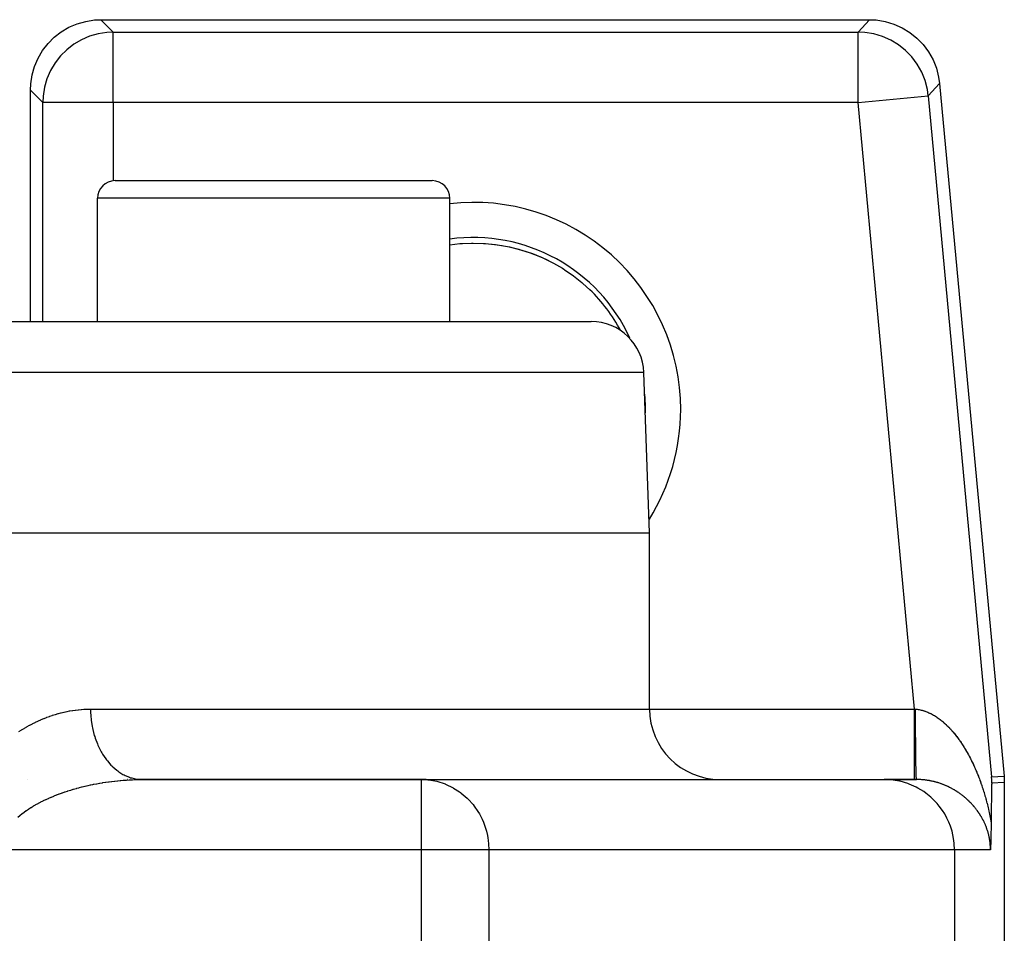
# Model space of a CAD drawing. Extents: x 24 to 872, y -461 to 196.
# Drawn here: x 394 to 422, y -308 to -282 of the extents above; entities that cross this region are included whole.
import ezdxf

# ---------------------------------------------------------------- set-up
doc = ezdxf.new("R2010")
doc.units = 0
doc.linetypes.add('DASHED', pattern=[11.05, 8.7, -2.35])
doc.layers.get('0').update_dxf_attribs({"linetype": 'CONTINUOUS'})
doc.layers.add('NEVIDI', color=4, linetype='DASHED')

msp = doc.modelspace()

# ---------------------------------------------------------------- linework, layer by layer
at = {"color": 2}
for p, q in [((395.675212, -282.085414), (395.892283, -281.95741)), ((395.892283, -281.95741), (396.123833, -281.857756)), ((396.123833, -281.857756), (396.366146, -281.7878)), ((396.366146, -281.7878), (396.615272, -281.748881)), ((396.615272, -281.748881), (396.79753, -281.740794)), ((396.79753, -281.740794), (418.610758, -281.740794)), ((418.610758, -281.740794), (418.798521, -281.749441)), ((418.798521, -281.749441), (419.053025, -281.790283)), ((419.053025, -281.790283), (419.300154, -281.863445)), ((419.300154, -281.863445), (419.535815, -281.967611)), ((395.297737, -282.418012), (395.475967, -282.239782)), ((395.475967, -282.239782), (395.675212, -282.085414)), ((419.535815, -281.967611), (419.755977, -282.101245)), ((419.755977, -282.101245), (419.957168, -282.262106)), ((395.143369, -282.617257), (395.297737, -282.418012)), ((419.957168, -282.262106), (420.135972, -282.447532)), ((420.135972, -282.447532), (420.289423, -282.65437)), ((395.015365, -282.834328), (395.143369, -282.617257)), ((420.289423, -282.65437), (420.414969, -282.87937)), ((394.845755, -283.308191), (394.915711, -283.065879)), ((394.915711, -283.065879), (395.015365, -282.834328)), ((420.414969, -282.87937), (420.510707, -283.11866)), ((394.806836, -283.557318), (394.845755, -283.308191)), ((420.510707, -283.11866), (420.574946, -283.368287)), ((394.798749, -283.739575), (394.806836, -283.557318)), ((420.574946, -283.368287), (420.600948, -283.554441)), ((420.600948, -283.554441), (422.429839, -303.215026)), ((394.798749, -290.310635), (394.798749, -283.739575)), ((397.202453, -286.310635), (406.202453, -286.310635)), ((396.702453, -290.310635), (396.702453, -286.810635)), ((396.702453, -290.310635), (396.702453, -286.810635)), ((406.702453, -290.310635), (406.702453, -286.810635)), ((406.702453, -290.310635), (406.702453, -286.810635)), ((407.026612, -288.094727), (407.36797, -288.082716)), ((407.36797, -288.082716), (407.70976, -288.09467)), ((407.70976, -288.09467), (408.05184, -288.130873)), ((408.05184, -288.130873), (408.391105, -288.191333)), ((408.391105, -288.191333), (408.709994, -288.271805)), ((408.741279, -288.281229), (409.043148, -288.380687)), ((409.043148, -288.380687), (409.343543, -288.50389)), ((409.378393, -288.520061), (409.647972, -288.653866)), ((409.427912, -288.542917), (409.60498, -288.631371)), ((409.897589, -288.799837), (409.938308, -288.823832)), ((409.937825, -288.82434), (409.959962, -288.83851)), ((409.959962, -288.83851), (410.177705, -288.987684)), ((410.177705, -288.987684), (410.215487, -289.015474)), ((410.215487, -289.015474), (410.444826, -289.197549)), ((410.444826, -289.197549), (410.449141, -289.201209)), ((410.449141, -289.201209), (410.480518, -289.228102)), ((410.480518, -289.228102), (410.674223, -289.405621)), ((410.673905, -289.405947), (410.673979, -289.405874)), ((410.673979, -289.405874), (410.674223, -289.405621)), ((380.153894, -290.310635), (410.710532, -290.310635)), ((412.36859, -296.310635), (412.209619, -291.758286)), ((412.36859, -296.310635), (412.209619, -291.758286)), ((380.943543, -296.310635), (412.36859, -296.310635)), ((412.36859, -301.310635), (412.36859, -296.310635)), ((412.36859, -301.310635), (412.36859, -296.310635)), ((394.714623, -303.310635), (394.712051, -303.310635)), ((394.712051, -303.310635), (394.714623, -303.310635)), ((397.555295, -303.310635), (397.546259, -303.310635)), ((397.555295, -303.310635), (397.546259, -303.310635)), ((397.936201, -303.310635), (397.844281, -303.310635)), ((397.975607, -303.310635), (397.936543, -303.310635)), ((405.897616, -303.310635), (397.975607, -303.310635)), ((397.975607, -303.310635), (405.897616, -303.310635)), ((405.897616, -303.310635), (419.029048, -303.310635)), ((405.897616, -303.312256), (405.897616, -303.310635)), ((405.897616, -303.310635), (406.076949, -303.319464)), ((406.076949, -303.319464), (406.079937, -303.319762)), ((406.079937, -303.319762), (406.158143, -303.329315)), ((419.892112, -303.310635), (419.029048, -303.310635)), ((419.029048, -303.310635), (419.948335, -303.310635)), ((419.948335, -303.310635), (419.892112, -303.310635)), ((422.078811, -303.466665), (422.077434, -303.519973)), ((422.081406, -303.323964), (422.078194, -303.231347)), ((422.079906, -303.429933), (422.078811, -303.466665)), ((422.080336, -303.41678), (422.079906, -303.429933)), ((422.080336, -303.41678), (422.081406, -303.323964)), ((422.429839, -303.215026), (422.436282, -303.307494)), ((422.436282, -303.307494), (422.438432, -303.40016)), ((422.438432, -303.40016), (422.438432, -308.810635)), ((422.072982, -303.754254), (422.072044, -303.815571)), ((422.073977, -303.693736), (422.072982, -303.754254)), ((422.075039, -303.634177), (422.073977, -303.693736)), ((422.076184, -303.576034), (422.075039, -303.634177)), ((422.077434, -303.519973), (422.076184, -303.576034)), ((422.069504, -304.003063), (422.068733, -304.066473)), ((422.070311, -303.940071), (422.069504, -304.003063)), ((422.070754, -303.906873), (422.070311, -303.940071)), ((422.071156, -303.877551), (422.070754, -303.906873)), ((422.072044, -303.815571), (422.071156, -303.877551)), ((422.0666, -304.258653), (422.065938, -304.323178)), ((422.067284, -304.194323), (422.0666, -304.258653)), ((422.067994, -304.130245), (422.067284, -304.194323)), ((422.068733, -304.066473), (422.067994, -304.130245)), ((422.063436, -304.579913), (422.063209, -304.600829)), ((422.063866, -304.537172), (422.063436, -304.579913)), ((422.064052, -304.517375), (422.063866, -304.537172)), ((422.064667, -304.452595), (422.064052, -304.517375)), ((422.065294, -304.387844), (422.064667, -304.452595)), ((422.065938, -304.323178), (422.065294, -304.387844)), ((422.059104, -304.875416), (422.058703, -304.895404)), ((422.059757, -304.840889), (422.059104, -304.875416)), ((422.060479, -304.799608), (422.059757, -304.840889)), ((422.060739, -304.783854), (422.060479, -304.799608)), ((422.061332, -304.745802), (422.060739, -304.783854)), ((422.061646, -304.724437), (422.061332, -304.745802)), ((422.061794, -304.71398), (422.061646, -304.724437)), ((422.062467, -304.663501), (422.061794, -304.71398)), ((422.063041, -304.615836), (422.062467, -304.663501)), ((422.063209, -304.600829), (422.063041, -304.615836)), ((422.051465, -305.156096), (422.051146, -305.16453)), ((422.052114, -305.138381), (422.051465, -305.156096)), ((422.052704, -305.121521), (422.052114, -305.138381)), ((422.052947, -305.114374), (422.052704, -305.121521)), ((422.053954, -305.083264), (422.052947, -305.114374)), ((422.054612, -305.061543), (422.053954, -305.083264)), ((422.055194, -305.041358), (422.054612, -305.061543)), ((422.056178, -305.004927), (422.055194, -305.041358)), ((422.05641, -304.995895), (422.056178, -305.004927)), ((422.057254, -304.961363), (422.05641, -304.995895)), ((422.057584, -304.947161), (422.057254, -304.961363)), ((422.057671, -304.943315), (422.057584, -304.947161)), ((422.058703, -304.895404), (422.057671, -304.943315)), ((422.044378, -305.308453), (422.044255, -305.310635)), ((422.045381, -305.290323), (422.044378, -305.308453)), ((422.046408, -305.270843), (422.045381, -305.290323)), ((422.046584, -305.267391), (422.046408, -305.270843)), ((422.046791, -305.26331), (422.046584, -305.267391)), ((422.047793, -305.242856), (422.046791, -305.26331)), ((422.048841, -305.220148), (422.047793, -305.242856)), ((422.049007, -305.216421), (422.048841, -305.220148)), ((422.049138, -305.213441), (422.049007, -305.216421)), ((422.050232, -305.187618), (422.049138, -305.213441)), ((422.051146, -305.16453), (422.050232, -305.187618))]:
    msp.add_line(p, q, dxfattribs=at)
for centre, radius, start, end in [((397.202453, -286.810635), 0.5, 90, 180), ((406.202453, -286.810635), 0.5, 0, 90), ((410.710532, -291.810635), 1.5, 2, 90), ((414.36859, -301.310635), 2, 180, 270), ((405.897616, -305.310635), 2, 82.509081, 90)]:
    msp.add_arc(centre, radius, start, end, dxfattribs=at)
at = {"layer": 'NEVIDI', "color": 7, "linetype": 'CONTINUOUS'}
for p, q in [((396.79753, -281.740794), (397.149175, -282.092439)), ((418.290306, -282.092439), (418.610758, -281.740794)), ((396.475866, -282.210078), (396.244841, -282.309821)), ((396.476101, -282.209993), (396.475866, -282.210078)), ((396.717896, -282.140048), (396.476101, -282.209993)), ((396.71814, -282.139994), (396.717896, -282.140048)), ((396.966946, -282.100986), (396.71814, -282.139994)), ((396.967195, -282.100963), (396.966946, -282.100986)), ((397.149175, -282.092439), (396.967195, -282.100963)), ((397.149175, -284.09122), (397.149175, -282.092439)), ((397.149175, -282.092439), (418.290306, -282.092439)), ((418.290306, -284.09122), (418.290306, -282.092439)), ((418.477986, -282.101476), (418.290306, -282.092439)), ((418.732253, -282.14239), (418.477986, -282.101476)), ((418.732497, -282.142446), (418.732253, -282.14239)), ((418.979171, -282.215634), (418.732497, -282.142446)), ((418.979405, -282.215721), (418.979171, -282.215634)), ((419.214648, -282.319989), (418.979405, -282.215721)), ((396.027732, -282.438048), (395.828547, -282.592472)), ((396.244618, -282.309934), (396.027732, -282.438048)), ((396.244841, -282.309821), (396.244618, -282.309934)), ((419.434785, -282.45372), (419.214648, -282.319989)), ((419.635933, -282.61461), (419.434785, -282.45372)), ((395.650341, -282.770689), (395.496003, -282.969778)), ((395.828547, -282.592472), (395.650341, -282.770689)), ((419.814762, -282.799991), (419.635933, -282.61461)), ((419.968308, -283.006794), (419.814762, -282.799991)), ((395.496003, -282.969778), (395.367889, -283.186663)), ((420.093917, -283.231368), (419.968308, -283.006794)), ((395.367776, -283.186886), (395.268033, -283.417911)), ((395.367889, -283.186663), (395.367776, -283.186886)), ((420.094025, -283.231594), (420.093917, -283.231368)), ((420.189747, -283.470429), (420.094025, -283.231594)), ((395.267948, -283.418147), (395.198003, -283.659941)), ((395.268033, -283.417911), (395.267948, -283.418147)), ((420.189824, -283.470666), (420.189747, -283.470429)), ((420.254114, -283.720051), (420.189824, -283.470666)), ((420.600948, -283.554441), (420.280496, -283.906087)), ((395.150394, -284.09122), (394.798749, -283.739575)), ((395.158918, -283.90924), (395.150394, -284.09122)), ((395.158941, -283.908991), (395.158918, -283.90924)), ((395.197949, -283.660185), (395.158941, -283.908991)), ((395.198003, -283.659941), (395.197949, -283.660185)), ((418.290306, -284.09122), (420.280496, -283.906087)), ((420.280496, -283.906087), (420.254114, -283.720051)), ((420.280496, -283.906087), (422.078194, -303.231347)), ((397.149175, -284.09122), (395.150394, -284.09122)), ((395.150394, -290.310635), (395.150394, -284.09122)), ((397.149175, -284.09122), (397.149175, -286.313875)), ((418.290306, -284.09122), (397.149175, -284.09122)), ((419.892112, -301.310635), (418.290306, -284.09122)), ((406.702453, -286.810635), (396.702453, -286.810635)), ((406.702453, -288.128756), (406.982999, -288.097928)), ((406.982999, -288.097928), (407.029791, -288.094436)), ((407.029791, -288.094436), (407.06511, -288.092101)), ((407.06511, -288.092101), (407.321028, -288.082863)), ((407.321028, -288.082863), (407.367837, -288.082631)), ((407.367837, -288.082631), (407.660273, -288.091375)), ((407.660273, -288.091375), (407.67214, -288.092102)), ((407.67214, -288.092102), (407.706506, -288.094371)), ((407.706506, -288.094371), (407.998803, -288.123616)), ((407.998803, -288.123616), (408.045321, -288.129927)), ((408.045321, -288.129927), (408.187473, -288.1534)), ((408.335002, -288.179663), (408.381572, -288.189364)), ((408.381572, -288.189364), (408.664635, -288.258805)), ((408.664635, -288.258805), (408.710205, -288.271703)), ((408.710205, -288.271703), (408.862921, -288.318516)), ((408.862921, -288.318516), (408.985973, -288.360355)), ((408.985973, -288.360355), (409.030531, -288.376436)), ((409.030531, -288.376436), (409.30001, -288.484661)), ((409.30001, -288.484661), (409.343464, -288.50394)), ((409.343464, -288.50394), (409.427912, -288.542917)), ((409.60498, -288.631371), (409.646874, -288.653683)), ((409.646874, -288.653683), (409.898262, -288.799449)), ((409.898262, -288.799449), (409.937825, -288.82434)), ((412.209619, -291.758286), (380.867833, -291.758286)), ((395.266207, -301.544573), (395.337236, -301.518492)), ((395.337236, -301.518492), (395.347716, -301.514776)), ((395.347716, -301.514776), (395.418968, -301.490406)), ((395.418968, -301.490406), (395.429373, -301.486978)), ((395.429373, -301.486978), (395.500631, -301.46439)), ((395.500631, -301.46439), (395.511106, -301.461201)), ((395.511106, -301.461201), (395.58226, -301.440422)), ((395.58226, -301.440422), (395.592745, -301.437491)), ((395.592745, -301.437491), (395.663968, -301.418467)), ((395.663968, -301.418467), (395.674451, -301.415797)), ((395.674451, -301.415797), (395.742141, -301.399365)), ((395.742141, -301.399365), (395.745482, -301.39859)), ((395.745482, -301.39859), (395.755961, -301.396181)), ((395.755961, -301.396181), (395.827137, -301.380705)), ((395.827137, -301.380705), (395.8376, -301.37856)), ((395.8376, -301.37856), (395.908657, -301.364872)), ((395.908657, -301.364872), (395.919107, -301.362988)), ((395.919107, -301.362988), (395.990159, -301.351061)), ((395.990159, -301.351061), (396.000611, -301.349436)), ((396.000611, -301.349436), (396.071587, -301.339281)), ((396.071587, -301.339281), (396.082042, -301.337915)), ((396.082042, -301.337915), (396.15303, -301.329517)), ((396.15303, -301.329517), (396.163481, -301.328411)), ((396.163481, -301.328411), (396.234473, -301.321776)), ((396.234473, -301.321776), (396.24491, -301.32093)), ((396.24491, -301.32093), (396.315763, -301.31607)), ((396.315763, -301.31607), (396.326198, -301.315484)), ((396.326198, -301.315484), (396.397036, -301.312388)), ((396.397036, -301.312388), (396.407468, -301.312062)), ((396.407468, -301.312062), (396.478282, -301.310735)), ((396.478282, -301.310735), (396.488698, -301.31067)), ((396.488698, -301.31067), (396.504413, -301.310635)), ((396.504413, -301.310635), (412.36859, -301.310635)), ((396.504413, -301.310635), (396.504906, -301.362404)), ((396.504906, -301.362404), (396.514384, -301.543095)), ((412.36859, -301.310635), (419.892112, -301.310635)), ((419.892112, -301.423347), (419.892112, -301.310635)), ((419.892112, -301.505114), (419.892112, -301.423347)), ((419.892112, -301.512959), (419.892112, -301.505114)), ((419.892112, -301.673777), (419.892112, -301.512959)), ((419.892113, -301.310634), (419.893758, -301.310785)), ((419.893758, -301.310785), (419.906289, -301.31193)), ((419.906289, -301.31193), (419.908461, -301.312129)), ((419.908461, -301.312129), (419.920465, -301.313227)), ((419.92046, -301.313223), (419.936532, -301.314806)), ((419.920489, -301.39017), (419.920465, -301.313227)), ((419.920594, -301.499625), (419.920489, -301.39017)), ((419.920605, -301.507531), (419.920594, -301.499625)), ((419.92066, -301.544292), (419.920605, -301.507531)), ((419.936532, -301.314806), (419.940273, -301.31521)), ((419.940273, -301.31521), (419.964258, -301.318127)), ((419.964258, -301.318127), (419.968001, -301.318633)), ((419.968001, -301.318633), (419.991992, -301.322198)), ((419.991992, -301.322198), (419.995691, -301.322797)), ((419.995691, -301.322797), (420.019586, -301.326987)), ((420.019586, -301.326987), (420.023303, -301.327688)), ((420.023303, -301.327688), (420.047128, -301.332499)), ((420.047128, -301.332499), (420.050845, -301.333299)), ((420.050845, -301.333299), (420.074665, -301.33874)), ((420.074665, -301.33874), (420.07834, -301.339627)), ((420.07834, -301.339627), (420.093409, -301.343403)), ((420.093409, -301.343403), (420.102092, -301.345677)), ((420.102092, -301.345677), (420.105791, -301.346667)), ((420.105791, -301.346667), (420.129491, -301.353323)), ((420.129491, -301.353323), (420.133188, -301.354409)), ((420.133188, -301.354409), (420.156873, -301.361676)), ((420.156873, -301.361676), (420.160552, -301.362852)), ((420.160552, -301.362852), (420.184121, -301.370693)), ((420.184121, -301.370693), (420.187797, -301.371963)), ((420.187797, -301.371963), (420.211344, -301.380405)), ((420.211344, -301.380405), (420.215022, -301.381772)), ((420.215022, -301.381772), (420.238532, -301.390807)), ((420.238532, -301.390807), (420.242192, -301.392261)), ((420.242192, -301.392261), (420.265637, -301.401877)), ((420.265637, -301.401877), (420.269293, -301.403423)), ((420.269293, -301.403423), (420.292707, -301.413628)), ((420.292707, -301.413628), (420.296371, -301.415272)), ((420.296371, -301.415272), (420.319725, -301.42605)), ((420.319725, -301.42605), (420.323362, -301.427776)), ((420.323362, -301.427776), (420.346659, -301.439126)), ((420.346659, -301.439126), (420.350292, -301.440942)), ((420.350292, -301.440942), (420.368194, -301.450078)), ((420.368194, -301.450078), (420.373565, -301.452879)), ((420.373565, -301.452879), (420.377185, -301.454783)), ((420.377185, -301.454783), (420.400431, -301.467308)), ((420.400431, -301.467308), (420.404058, -301.469309)), ((420.404058, -301.469309), (420.427289, -301.482428)), ((420.427289, -301.482428), (420.43089, -301.484508)), ((420.43089, -301.484508), (420.45394, -301.498123)), ((420.45394, -301.498123), (420.457526, -301.500288)), ((420.457526, -301.500288), (420.480538, -301.514482)), ((420.480538, -301.514482), (420.484095, -301.516723)), ((420.484095, -301.516723), (420.506833, -301.531342)), ((394.70416, -301.80868), (394.773136, -301.770411)), ((394.773136, -301.770411), (394.783123, -301.765014)), ((394.783123, -301.765014), (394.852439, -301.728546)), ((394.852439, -301.728546), (394.862639, -301.723323)), ((394.862639, -301.723323), (394.932325, -301.688609)), ((394.932325, -301.688609), (394.942418, -301.68372)), ((394.942418, -301.68372), (395.012633, -301.650651)), ((395.012633, -301.650651), (395.022783, -301.646006)), ((395.022783, -301.646006), (395.09336, -301.614644)), ((395.09336, -301.614644), (395.103748, -301.610164)), ((395.103748, -301.610164), (395.17443, -301.580601)), ((395.17443, -301.580601), (395.184849, -301.576378)), ((395.184849, -301.576378), (395.255765, -301.548539)), ((395.255765, -301.548539), (395.266207, -301.544573)), ((396.514384, -301.543095), (396.517656, -301.57838)), ((396.517656, -301.57838), (396.523106, -301.628441)), ((396.523106, -301.628441), (396.55024, -301.805931)), ((419.892112, -301.731605), (419.892112, -301.673777)), ((419.892112, -301.73938), (419.892112, -301.731605)), ((419.892112, -301.918482), (419.892112, -301.73938)), ((419.92089, -301.656739), (419.92066, -301.544292)), ((419.921076, -301.726), (419.92089, -301.656739)), ((419.921099, -301.733734), (419.921076, -301.726)), ((419.92134, -301.807158), (419.921099, -301.733734)), ((420.506833, -301.531342), (420.510372, -301.533664)), ((420.510372, -301.533664), (420.533003, -301.548805)), ((420.533003, -301.548805), (420.536525, -301.551208)), ((420.536525, -301.551208), (420.558962, -301.566807)), ((420.558962, -301.566807), (420.562455, -301.569281)), ((420.562455, -301.569281), (420.584789, -301.585393)), ((420.584789, -301.585393), (420.588247, -301.587933)), ((420.588247, -301.587933), (420.610359, -301.60446)), ((420.610359, -301.60446), (420.613805, -301.607081)), ((420.613805, -301.607081), (420.635722, -301.624035)), ((420.635722, -301.624035), (420.639138, -301.626722)), ((420.639138, -301.626722), (420.641428, -301.628531)), ((420.641428, -301.628531), (420.660979, -301.64419)), ((420.660979, -301.64419), (420.664358, -301.646937)), ((420.664358, -301.646937), (420.685962, -301.664782)), ((420.685962, -301.664782), (420.689331, -301.667609)), ((420.689331, -301.667609), (420.710796, -301.685902)), ((420.710796, -301.685902), (420.714135, -301.688793)), ((420.714135, -301.688793), (420.735483, -301.70755)), ((420.735483, -301.70755), (420.738805, -301.710512)), ((420.738805, -301.710512), (420.760041, -301.729732)), ((420.760041, -301.729732), (420.763305, -301.73273)), ((420.763305, -301.73273), (420.784355, -301.752339)), ((420.784355, -301.752339), (420.787616, -301.755419)), ((420.787616, -301.755419), (420.808462, -301.775391)), ((420.808462, -301.775391), (420.811716, -301.778552)), ((420.811716, -301.778552), (420.832519, -301.799038)), ((420.832519, -301.799038), (420.835729, -301.802243)), ((420.835729, -301.802243), (420.856344, -301.823099)), ((394.470077, -301.952141), (394.537856, -301.90837)), ((394.537856, -301.90837), (394.547649, -301.902199)), ((394.547649, -301.902199), (394.615802, -301.860309)), ((394.615802, -301.860309), (394.625711, -301.854371)), ((394.625711, -301.854371), (394.694247, -301.814324)), ((394.694247, -301.814324), (394.70416, -301.80868)), ((396.55024, -301.805931), (396.557146, -301.841304)), ((396.557146, -301.841304), (396.567228, -301.888804)), ((396.567228, -301.888804), (396.61156, -302.059916)), ((396.61156, -302.059916), (396.622166, -302.094657)), ((419.892112, -301.952449), (419.892112, -301.918482)), ((419.892112, -301.959909), (419.892112, -301.952449)), ((419.892112, -302.153452), (419.892112, -301.959909)), ((419.921771, -301.915563), (419.92134, -301.807158)), ((419.921913, -301.946829), (419.921771, -301.915563)), ((419.921948, -301.954389), (419.921913, -301.946829)), ((419.922498, -302.060921), (419.921948, -301.954389)), ((419.923095, -302.159508), (419.922498, -302.060921)), ((420.856344, -301.823099), (420.859538, -301.826372)), ((420.859538, -301.826372), (420.879952, -301.847576)), ((420.879952, -301.847576), (420.883131, -301.85092)), ((420.883131, -301.85092), (420.903456, -301.872582)), ((420.903456, -301.872582), (420.906624, -301.876002)), ((420.906624, -301.876002), (420.90837, -301.877891)), ((420.90837, -301.877891), (420.926867, -301.89813)), ((420.926867, -301.89813), (420.929995, -301.901592)), ((420.929995, -301.901592), (420.949974, -301.92398)), ((420.949974, -301.92398), (420.95308, -301.927504)), ((420.95308, -301.927504), (420.972914, -301.950278)), ((420.972914, -301.950278), (420.975996, -301.95386)), ((420.975996, -301.95386), (420.995612, -301.976931)), ((420.995612, -301.976931), (420.998654, -301.980551)), ((420.998654, -301.980551), (421.018068, -302.003929)), ((421.018068, -302.003929), (421.021085, -302.007604)), ((421.021085, -302.007604), (421.040339, -302.031333)), ((421.040339, -302.031333), (421.043295, -302.035018)), ((421.043295, -302.035018), (421.062335, -302.059026)), ((421.062335, -302.059026), (421.065274, -302.062774)), ((421.065274, -302.062774), (421.084037, -302.086972)), ((396.622166, -302.094657), (396.636639, -302.139311)), ((396.636639, -302.139311), (396.697332, -302.300718)), ((396.697332, -302.300718), (396.71147, -302.333716)), ((396.71147, -302.333716), (396.729767, -302.374387)), ((419.892112, -302.165011), (419.892112, -302.153452)), ((419.892112, -302.172169), (419.892112, -302.165011)), ((419.892112, -302.3664), (419.892112, -302.172169)), ((419.923123, -302.163819), (419.923095, -302.159508)), ((419.923142, -302.166691), (419.923123, -302.163819)), ((419.924117, -302.301301), (419.923142, -302.166691)), ((419.924611, -302.361127), (419.924117, -302.301301)), ((419.924668, -302.367819), (419.924611, -302.361127)), ((421.084037, -302.086972), (421.086953, -302.090775)), ((421.086953, -302.090775), (421.105571, -302.115323)), ((421.105571, -302.115323), (421.108457, -302.11917)), ((421.108457, -302.11917), (421.126866, -302.143979)), ((421.126866, -302.143979), (421.129709, -302.147852)), ((421.129709, -302.147852), (421.147862, -302.172845)), ((421.147862, -302.172845), (421.150693, -302.176785)), ((421.150693, -302.176785), (421.164555, -302.196236)), ((421.164555, -302.196236), (421.168769, -302.202204)), ((421.168769, -302.202204), (421.171565, -302.206176)), ((421.171565, -302.206176), (421.189404, -302.231791)), ((421.189404, -302.231791), (421.192166, -302.235799)), ((421.192166, -302.235799), (421.209799, -302.261649)), ((421.209799, -302.261649), (421.212539, -302.265707)), ((421.212539, -302.265707), (421.230027, -302.291876)), ((421.230027, -302.291876), (421.232729, -302.295962)), ((421.232729, -302.295962), (421.250072, -302.322452)), ((421.250072, -302.322452), (421.252749, -302.326581)), ((421.252749, -302.326581), (421.26983, -302.353206)), ((421.26983, -302.353206), (421.272484, -302.357384)), ((421.272484, -302.357384), (421.289421, -302.384319)), ((396.729767, -302.374387), (396.805876, -302.523619)), ((396.805876, -302.523619), (396.823598, -302.554568)), ((396.823598, -302.554568), (396.84541, -302.591012)), ((396.84541, -302.591012), (396.935316, -302.724849)), ((419.892112, -302.373357), (419.892112, -302.3664)), ((419.892112, -302.375093), (419.892112, -302.373357)), ((419.892112, -302.553786), (419.892112, -302.375093)), ((419.892112, -302.559906), (419.892112, -302.553786)), ((419.892112, -302.579664), (419.892112, -302.559906)), ((419.892112, -302.724849), (419.892112, -302.579664)), ((419.924937, -302.398256), (419.924668, -302.367819)), ((419.926174, -302.524196), (419.924937, -302.398256)), ((419.926438, -302.548576), (419.926174, -302.524196)), ((419.926508, -302.554943), (419.926438, -302.548576)), ((419.927163, -302.611811), (419.926508, -302.554943)), ((419.92856, -302.720171), (419.927163, -302.611811)), ((421.289421, -302.384319), (421.292052, -302.388545)), ((421.292052, -302.388545), (421.308844, -302.415788)), ((421.308844, -302.415788), (421.311431, -302.420027)), ((421.311431, -302.420027), (421.327997, -302.447438)), ((421.327997, -302.447438), (421.330568, -302.451735)), ((421.330568, -302.451735), (421.346978, -302.479426)), ((421.346978, -302.479426), (421.349527, -302.48377)), ((421.349527, -302.48377), (421.365793, -302.511759)), ((421.365793, -302.511759), (421.368355, -302.51621)), ((421.368355, -302.51621), (421.38445, -302.544446)), ((421.38445, -302.544446), (421.386942, -302.548859)), ((421.386942, -302.548859), (421.402841, -302.577292)), ((421.402841, -302.577292), (421.405311, -302.581751)), ((421.405311, -302.581751), (421.405745, -302.582535)), ((421.405745, -302.582535), (421.421071, -302.610477)), ((421.421071, -302.610477), (421.423525, -302.614992)), ((421.423525, -302.614992), (421.439117, -302.643958)), ((396.935316, -302.724849), (396.956465, -302.753027)), ((396.956465, -302.753027), (396.981002, -302.784342)), ((396.981002, -302.784342), (397.083343, -302.900818)), ((397.083343, -302.900818), (397.10768, -302.925519)), ((419.892112, -302.730526), (419.892112, -302.724849)), ((419.892112, -302.764104), (419.892112, -302.730526)), ((419.892112, -302.87735), (419.892112, -302.764104)), ((419.892112, -302.882387), (419.892112, -302.87735)), ((419.892112, -302.925518), (419.892112, -302.882387)), ((419.928631, -302.725242), (419.92856, -302.720171)), ((419.928638, -302.725765), (419.928631, -302.725242)), ((419.929778, -302.802814), (419.928638, -302.725765)), ((419.930941, -302.873108), (419.929778, -302.802814)), ((419.931027, -302.878027), (419.930941, -302.873108)), ((419.931443, -302.901178), (419.931027, -302.878027)), ((419.932724, -302.967121), (419.931443, -302.901178)), ((421.439117, -302.643958), (421.441538, -302.648498)), ((421.441538, -302.648498), (421.456988, -302.677749)), ((421.456988, -302.677749), (421.459388, -302.682336)), ((421.459388, -302.682336), (421.474709, -302.711901)), ((421.474709, -302.711901), (421.477083, -302.716527)), ((421.477083, -302.716527), (421.49223, -302.746325)), ((421.49223, -302.746325), (421.49458, -302.750992)), ((421.49458, -302.750992), (421.509571, -302.781056)), ((421.509571, -302.781056), (421.511888, -302.785746)), ((421.511888, -302.785746), (421.526664, -302.815953)), ((421.526664, -302.815953), (421.528963, -302.820699)), ((421.528963, -302.820699), (421.543636, -302.851277)), ((421.543636, -302.851277), (421.5459, -302.856042)), ((421.5459, -302.856042), (421.560338, -302.886715)), ((421.560338, -302.886715), (421.562579, -302.891522)), ((421.562579, -302.891522), (421.576861, -302.922454)), ((421.576861, -302.922454), (421.579064, -302.92727)), ((397.10768, -302.925519), (397.134412, -302.951454)), ((397.134412, -302.951454), (397.247316, -303.048382)), ((397.247316, -303.048382), (397.274519, -303.068937)), ((397.274519, -303.068937), (397.303154, -303.089487)), ((397.303154, -303.089487), (397.424424, -303.164968)), ((397.424424, -303.164968), (397.45398, -303.180701)), ((397.45398, -303.180701), (397.483527, -303.195443)), ((397.483527, -303.195443), (397.611243, -303.248327)), ((419.892112, -303.009271), (419.892112, -302.925518)), ((419.892112, -303.013418), (419.892112, -303.009271)), ((419.892112, -303.061152), (419.892112, -303.013418)), ((419.892112, -303.118962), (419.892112, -303.061152)), ((419.892112, -303.122343), (419.892112, -303.118962)), ((419.892112, -303.169023), (419.892112, -303.122343)), ((419.892112, -303.204857), (419.892112, -303.169023)), ((419.933546, -303.005549), (419.932724, -302.967121)), ((419.93364, -303.009753), (419.933546, -303.005549)), ((419.93455, -303.048578), (419.93364, -303.009753)), ((419.935935, -303.101569), (419.93455, -303.048578)), ((419.936344, -303.115874), (419.935935, -303.101569)), ((419.936443, -303.119269), (419.936344, -303.115874)), ((419.9379, -303.165065), (419.936443, -303.119269)), ((419.939295, -303.202484), (419.9379, -303.165065)), ((421.579064, -302.92727), (421.593197, -302.958479)), ((421.593197, -302.958479), (421.595271, -302.963102)), ((421.595271, -302.963102), (421.609223, -302.994507)), ((421.609223, -302.994507), (421.611371, -302.999388)), ((421.611371, -302.999388), (421.625059, -303.030797)), ((421.625059, -303.030797), (421.627183, -303.035717)), ((421.627183, -303.035717), (421.628562, -303.03892)), ((421.628562, -303.03892), (421.640718, -303.06738)), ((421.640718, -303.06738), (421.642793, -303.072281)), ((421.642793, -303.072281), (421.656148, -303.104129)), ((421.656148, -303.104129), (421.658213, -303.109102)), ((421.658213, -303.109102), (421.671376, -303.141106)), ((421.671376, -303.141106), (421.673418, -303.14612)), ((421.673418, -303.14612), (421.686433, -303.178389)), ((421.686433, -303.178389), (421.688448, -303.183431)), ((421.688448, -303.183431), (421.701274, -303.215856)), ((396.423145, -303.483203), (396.433999, -303.480776)), ((396.433999, -303.480776), (396.506311, -303.465077)), ((396.506311, -303.465077), (396.51721, -303.462781)), ((396.51721, -303.462781), (396.568338, -303.452252)), ((396.568338, -303.452252), (396.589982, -303.447914)), ((396.589982, -303.447914), (396.600934, -303.445745)), ((396.600934, -303.445745), (396.674066, -303.431727)), ((396.674066, -303.431727), (396.685067, -303.429686)), ((396.685067, -303.429686), (396.758532, -303.41652)), ((396.758532, -303.41652), (396.769457, -303.41463)), ((396.769457, -303.41463), (396.843098, -303.402343)), ((396.843098, -303.402343), (396.853942, -303.4006)), ((396.853942, -303.4006), (396.927467, -303.389233)), ((396.927467, -303.389233), (396.938324, -303.38762)), ((396.938324, -303.38762), (397.011858, -303.377142)), ((397.011858, -303.377142), (397.022713, -303.37566)), ((397.022713, -303.37566), (397.035281, -303.373966)), ((397.035281, -303.373966), (397.096325, -303.366056)), ((397.096325, -303.366056), (397.107133, -303.364711)), ((397.107133, -303.364711), (397.180661, -303.355997)), ((397.180661, -303.355997), (397.191494, -303.354778)), ((397.191494, -303.354778), (397.264939, -303.34695)), ((397.264939, -303.34695), (397.275771, -303.345859)), ((397.275771, -303.345859), (397.349209, -303.338902)), ((397.349209, -303.338902), (397.360036, -303.337941)), ((397.360036, -303.337941), (397.43336, -303.33186)), ((397.43336, -303.33186), (397.444253, -303.331021)), ((397.444253, -303.331021), (397.506806, -303.326527)), ((397.506806, -303.326527), (397.51754, -303.325812)), ((397.51754, -303.325812), (397.528331, -303.325109)), ((397.528331, -303.325109), (397.601678, -303.320769)), ((397.601678, -303.320769), (397.612469, -303.320195)), ((397.611243, -303.248327), (397.642786, -303.258785)), ((397.612469, -303.320195), (397.685796, -303.316735)), ((397.642786, -303.258785), (397.673076, -303.267892)), ((397.673076, -303.267892), (397.804607, -303.297079)), ((397.685796, -303.316735), (397.696616, -303.316289)), ((397.696616, -303.316289), (397.769731, -303.313719)), ((397.769731, -303.313719), (397.780711, -303.3134)), ((397.780711, -303.3134), (397.85372, -303.311719)), ((397.804607, -303.297079), (397.837492, -303.301802)), ((397.837492, -303.301802), (397.867532, -303.305231)), ((397.85372, -303.311719), (397.864681, -303.311533)), ((397.864681, -303.311533), (397.937685, -303.31074)), ((397.867532, -303.305231), (397.975607, -303.310635)), ((397.937685, -303.31074), (397.948634, -303.310688)), ((397.948634, -303.310688), (397.975609, -303.310635)), ((405.897616, -305.310635), (405.897616, -303.312256)), ((406.158143, -303.329315), (406.328241, -303.362094)), ((406.328241, -303.362094), (406.329941, -303.362506)), ((406.329941, -303.362506), (406.567815, -303.437712)), ((406.567815, -303.437712), (406.575232, -303.440638)), ((406.575232, -303.440638), (406.794314, -303.544574)), ((419.211218, -303.318959), (419.029048, -303.310635)), ((419.216692, -303.319468), (419.211218, -303.318959)), ((419.460361, -303.357755), (419.216692, -303.319468)), ((419.48134, -303.362512), (419.460361, -303.357755)), ((419.702564, -303.4276), (419.48134, -303.362512)), ((419.737736, -303.440569), (419.702564, -303.4276)), ((419.934113, -303.527419), (419.737736, -303.440569)), ((419.892112, -303.207405), (419.892112, -303.204857)), ((419.892112, -303.24726), (419.892112, -303.207405)), ((419.892112, -303.265845), (419.892112, -303.24726)), ((419.892112, -303.267496), (419.892112, -303.265845)), ((419.892112, -303.294743), (419.892112, -303.267496)), ((419.892112, -303.301157), (419.892112, -303.294743)), ((419.892112, -303.301915), (419.892112, -303.301157)), ((419.892112, -303.310635), (419.892112, -303.301915)), ((419.939378, -303.204518), (419.939295, -303.202484)), ((419.939399, -303.205024), (419.939378, -303.204518)), ((419.941431, -303.248351), (419.939399, -303.205024)), ((419.942362, -303.264227), (419.941431, -303.248351)), ((419.94247, -303.265915), (419.942362, -303.264227)), ((419.942962, -303.273175), (419.94247, -303.265915)), ((419.945091, -303.297081), (419.942962, -303.273175)), ((419.945513, -303.300384), (419.945091, -303.297081)), ((419.945622, -303.301165), (419.945513, -303.300384)), ((419.946654, -303.307006), (419.945622, -303.301165)), ((419.948335, -303.310635), (419.946654, -303.307006)), ((419.960692, -303.310673), (419.948335, -303.310635)), ((419.964246, -303.310698), (419.960692, -303.310673)), ((419.988251, -303.311031), (419.964246, -303.310698)), ((419.991793, -303.311104), (419.988251, -303.311031)), ((420.01574, -303.311762), (419.991793, -303.311104)), ((420.019231, -303.311882), (420.01574, -303.311762)), ((420.043152, -303.312864), (420.019231, -303.311882)), ((420.046638, -303.313031), (420.043152, -303.312864)), ((420.07051, -303.314334), (420.046638, -303.313031)), ((420.074001, -303.314548), (420.07051, -303.314334)), ((420.097692, -303.31616), (420.074001, -303.314548)), ((420.101193, -303.316422), (420.097692, -303.31616)), ((420.12488, -303.318352), (420.101193, -303.316422)), ((420.128384, -303.318661), (420.12488, -303.318352)), ((420.131842, -303.318972), (420.128384, -303.318661)), ((420.151857, -303.320887), (420.131842, -303.318972)), ((420.155339, -303.321241), (420.151857, -303.320887)), ((420.178883, -303.323788), (420.155339, -303.321241)), ((420.182357, -303.324188), (420.178883, -303.323788)), ((420.205843, -303.327043), (420.182357, -303.324188)), ((420.2093, -303.327486), (420.205843, -303.327043)), ((420.232663, -303.330639), (420.2093, -303.327486)), ((420.236128, -303.331129), (420.232663, -303.330639)), ((420.259419, -303.334582), (420.236128, -303.331129)), ((420.262907, -303.335123), (420.259419, -303.334582)), ((420.286071, -303.338866), (420.262907, -303.335123)), ((420.289618, -303.339463), (420.286071, -303.338866)), ((420.312736, -303.343509), (420.289618, -303.339463)), ((420.316151, -303.344129), (420.312736, -303.343509)), ((420.339334, -303.348496), (420.316151, -303.344129)), ((420.342761, -303.349165), (420.339334, -303.348496)), ((420.365787, -303.353811), (420.342761, -303.349165)), ((420.369194, -303.354522), (420.365787, -303.353811)), ((420.384428, -303.35777), (420.369194, -303.354522)), ((420.392177, -303.359468), (420.384428, -303.35777)), ((420.395565, -303.36022), (420.392177, -303.359468)), ((420.418423, -303.365448), (420.395565, -303.36022)), ((420.421799, -303.366243), (420.418423, -303.365448)), ((420.444605, -303.371767), (420.421799, -303.366243)), ((420.447985, -303.372609), (420.444605, -303.371767)), ((420.470684, -303.378415), (420.447985, -303.372609)), ((420.474084, -303.379307), (420.470684, -303.378415)), ((420.496616, -303.385377), (420.474084, -303.379307)), ((420.500067, -303.386331), (420.496616, -303.385377)), ((420.522504, -303.392682), (420.500067, -303.386331)), ((420.525814, -303.393641), (420.522504, -303.392682)), ((420.548139, -303.400266), (420.525814, -303.393641)), ((420.551435, -303.401266), (420.548139, -303.400266)), ((420.573541, -303.408129), (420.551435, -303.401266)), ((420.576808, -303.409165), (420.573541, -303.408129)), ((420.598776, -303.416286), (420.576808, -303.409165)), ((420.602004, -303.417354), (420.598776, -303.416286)), ((420.623743, -303.424699), (420.602004, -303.417354)), ((420.626932, -303.425798), (420.623743, -303.424699)), ((420.632175, -303.427618), (420.626932, -303.425798)), ((420.648504, -303.433383), (420.632175, -303.427618)), ((420.651689, -303.434525), (420.648504, -303.433383)), ((420.673054, -303.442332), (420.651689, -303.434525)), ((420.676161, -303.443489), (420.673054, -303.442332)), ((420.697357, -303.451526), (420.676161, -303.443489)), ((420.700482, -303.452733), (420.697357, -303.451526)), ((420.721549, -303.461014), (420.700482, -303.452733)), ((420.724656, -303.462257), (420.721549, -303.461014)), ((420.745503, -303.470743), (420.724656, -303.462257)), ((420.748583, -303.472018), (420.745503, -303.470743)), ((420.769299, -303.480741), (420.748583, -303.472018)), ((420.772344, -303.482045), (420.769299, -303.480741)), ((421.701274, -303.215856), (421.703253, -303.220908)), ((421.703253, -303.220908), (421.715863, -303.253417)), ((421.715863, -303.253417), (421.71782, -303.25851)), ((421.71782, -303.25851), (421.73029, -303.291293)), ((421.73029, -303.291293), (421.732226, -303.296433)), ((421.732226, -303.296433), (421.744552, -303.329482)), ((421.744552, -303.329482), (421.746455, -303.334635)), ((421.746455, -303.334635), (421.75858, -303.367802)), ((421.75858, -303.367802), (421.760461, -303.373)), ((421.760461, -303.373), (421.772448, -303.406459)), ((421.772448, -303.406459), (421.774297, -303.411671)), ((421.774297, -303.411671), (421.786157, -303.44546)), ((421.786157, -303.44546), (421.787928, -303.450558)), ((421.787928, -303.450558), (421.799621, -303.48456)), ((422.078194, -303.231347), (422.429839, -303.215026)), ((422.438432, -303.40016), (422.080336, -303.41678)), ((395.470915, -303.776668), (395.5383, -303.749931)), ((395.5383, -303.749931), (395.548289, -303.746057)), ((395.548289, -303.746057), (395.616219, -303.72031)), ((395.616219, -303.72031), (395.62627, -303.716588)), ((395.62627, -303.716588), (395.683468, -303.695819)), ((395.683468, -303.695819), (395.694627, -303.691849)), ((395.694627, -303.691849), (395.704877, -303.688225)), ((395.704877, -303.688225), (395.773697, -303.664456)), ((395.773697, -303.664456), (395.783906, -303.661012)), ((395.783906, -303.661012), (395.853178, -303.638193)), ((395.853178, -303.638193), (395.863441, -303.634891)), ((395.863441, -303.634891), (395.933168, -303.612994)), ((395.933168, -303.612994), (395.943512, -303.609824)), ((395.943512, -303.609824), (396.013728, -303.588817)), ((396.013728, -303.588817), (396.02409, -303.585792)), ((396.02409, -303.585792), (396.094687, -303.565685)), ((396.094687, -303.565685), (396.105119, -303.562787)), ((396.105119, -303.562787), (396.114716, -303.560138)), ((396.114716, -303.560138), (396.176174, -303.543548)), ((396.176174, -303.543548), (396.18668, -303.540776)), ((396.18668, -303.540776), (396.257961, -303.522459)), ((396.257961, -303.522459), (396.268673, -303.519779)), ((396.268673, -303.519779), (396.340321, -303.502337)), ((396.340321, -303.502337), (396.351103, -303.499784)), ((396.351103, -303.499784), (396.423145, -303.483203)), ((406.794314, -303.544574), (406.808164, -303.552356)), ((406.808164, -303.552356), (406.977449, -303.660679)), ((406.977449, -303.660679), (407.003955, -303.680033)), ((407.003955, -303.680033), (407.024846, -303.695787)), ((407.024846, -303.695787), (407.193016, -303.84049)), ((419.981619, -303.552368), (419.934113, -303.527419)), ((420.151223, -303.655586), (419.981619, -303.552368)), ((420.208225, -303.695752), (420.151223, -303.655586)), ((420.350506, -303.810095), (420.208225, -303.695752)), ((420.792885, -303.490984), (420.772344, -303.482045)), ((420.795907, -303.492321), (420.792885, -303.490984)), ((420.816319, -303.501494), (420.795907, -303.492321)), ((420.819299, -303.502855), (420.816319, -303.501494)), ((420.839663, -303.512298), (420.819299, -303.502855)), ((420.842619, -303.51369), (420.839663, -303.512298)), ((420.862717, -303.523301), (420.842619, -303.51369)), ((420.865679, -303.524738), (420.862717, -303.523301)), ((420.871199, -303.527433), (420.865679, -303.524738)), ((420.885632, -303.53457), (420.871199, -303.527433)), ((420.888567, -303.536037), (420.885632, -303.53457)), ((420.908309, -303.546054), (420.888567, -303.536037)), ((420.911226, -303.547555), (420.908309, -303.546054)), ((420.930792, -303.557772), (420.911226, -303.547555)), ((420.93367, -303.559296), (420.930792, -303.557772)), ((420.953037, -303.569696), (420.93367, -303.559296)), ((420.955894, -303.571252), (420.953037, -303.569696)), ((420.975078, -303.581841), (420.955894, -303.571252)), ((420.977864, -303.5834), (420.975078, -303.581841)), ((420.99685, -303.594167), (420.977864, -303.5834)), ((420.999646, -303.595774), (420.99685, -303.594167)), ((421.018468, -303.606734), (420.999646, -303.595774)), ((421.02124, -303.60837), (421.018468, -303.606734)), ((421.039817, -303.619474), (421.02124, -303.60837)), ((421.042559, -303.621134), (421.039817, -303.619474)), ((421.060912, -303.632389), (421.042559, -303.621134)), ((421.063602, -303.634059), (421.060912, -303.632389)), ((421.081733, -303.64546), (421.063602, -303.634059)), ((421.084416, -303.647168), (421.081733, -303.64546)), ((421.097442, -303.65554), (421.084416, -303.647168)), ((421.102413, -303.658769), (421.097442, -303.65554)), ((421.105026, -303.660474), (421.102413, -303.658769)), ((421.122827, -303.672233), (421.105026, -303.660474)), ((421.125447, -303.673985), (421.122827, -303.672233)), ((421.142992, -303.685857), (421.125447, -303.673985)), ((421.145575, -303.687626), (421.142992, -303.685857)), ((421.162876, -303.699615), (421.145575, -303.687626)), ((421.16543, -303.701406), (421.162876, -303.699615)), ((421.182551, -303.71355), (421.16543, -303.701406)), ((421.185068, -303.715357), (421.182551, -303.71355)), ((421.202049, -303.727685), (421.185068, -303.715357)), ((421.204513, -303.729495), (421.202049, -303.727685)), ((421.221319, -303.741979), (421.204513, -303.729495)), ((421.223758, -303.743812), (421.221319, -303.741979)), ((421.240293, -303.756377), (421.223758, -303.743812)), ((421.242727, -303.758247), (421.240293, -303.756377)), ((421.25911, -303.77098), (421.242727, -303.758247)), ((421.799621, -303.48456), (421.80135, -303.489641)), ((421.80135, -303.489641), (421.812893, -303.523914)), ((421.812893, -303.523914), (421.814662, -303.529221)), ((421.814662, -303.529221), (421.826009, -303.563632)), ((421.826009, -303.563632), (421.827683, -303.568761)), ((421.827683, -303.568761), (421.831063, -303.579161)), ((421.831063, -303.579161), (421.838938, -303.60362)), ((421.838938, -303.60362), (421.840594, -303.608807)), ((421.840594, -303.608807), (421.851652, -303.6438)), ((421.851652, -303.6438), (421.853345, -303.64922)), ((421.853345, -303.64922), (421.864211, -303.684374)), ((421.864211, -303.684374), (421.865818, -303.689631)), ((421.865818, -303.689631), (421.876617, -303.72536)), ((421.876617, -303.72536), (421.878191, -303.730627)), ((421.878191, -303.730627), (421.888786, -303.766493)), ((394.921255, -304.041627), (394.94473, -304.028247)), ((394.94473, -304.028247), (394.953647, -304.023223)), ((394.953647, -304.023223), (395.014773, -303.989608)), ((395.014773, -303.989608), (395.023944, -303.984686)), ((395.023944, -303.984686), (395.086168, -303.952076)), ((395.086168, -303.952076), (395.095588, -303.947256)), ((395.095588, -303.947256), (395.158881, -303.91562)), ((395.158881, -303.91562), (395.168473, -303.910936)), ((395.168473, -303.910936), (395.232961, -303.880177)), ((395.232961, -303.880177), (395.242566, -303.875702)), ((395.242566, -303.875702), (395.283052, -303.857125)), ((395.283052, -303.857125), (395.308163, -303.845834)), ((395.308163, -303.845834), (395.317842, -303.841528)), ((395.317842, -303.841528), (395.384246, -303.812658)), ((395.384246, -303.812658), (395.394083, -303.808479)), ((395.394083, -303.808479), (395.460994, -303.780694)), ((395.460994, -303.780694), (395.470915, -303.776668)), ((407.193016, -303.84049), (407.221246, -303.868306)), ((407.221246, -303.868306), (407.359281, -304.022595)), ((407.359281, -304.022595), (407.393754, -304.066721)), ((420.413639, -303.868217), (420.350506, -303.810095)), ((420.528759, -303.988469), (420.413639, -303.868217)), ((420.594182, -304.066702), (420.528759, -303.988469)), ((421.261506, -303.772863), (421.25911, -303.77098)), ((421.277719, -303.785749), (421.261506, -303.772863)), ((421.280097, -303.78766), (421.277719, -303.785749)), ((421.296116, -303.800676), (421.280097, -303.78766)), ((421.298474, -303.802613), (421.296116, -303.800676)), ((421.30752, -303.810097), (421.298474, -303.802613)), ((421.314328, -303.815783), (421.30752, -303.810097)), ((421.316697, -303.817772), (421.314328, -303.815783)), ((421.332335, -303.83105), (421.316697, -303.817772)), ((421.334636, -303.833025), (421.332335, -303.83105)), ((421.350112, -303.846454), (421.334636, -303.833025)), ((421.35239, -303.848452), (421.350112, -303.846454)), ((421.367696, -303.862025), (421.35239, -303.848452)), ((421.369959, -303.864053), (421.367696, -303.862025)), ((421.385082, -303.877756), (421.369959, -303.864053)), ((421.3873, -303.879787), (421.385082, -303.877756)), ((421.40226, -303.893637), (421.3873, -303.879787)), ((421.404439, -303.895676), (421.40226, -303.893637)), ((421.419281, -303.909714), (421.404439, -303.895676)), ((421.421451, -303.911789), (421.419281, -303.909714)), ((421.436052, -303.925898), (421.421451, -303.911789)), ((421.438199, -303.927996), (421.436052, -303.925898)), ((421.452701, -303.942313), (421.438199, -303.927996)), ((421.454824, -303.944432), (421.452701, -303.942313)), ((421.469131, -303.958862), (421.454824, -303.944432)), ((421.471226, -303.960998), (421.469131, -303.958862)), ((421.485308, -303.975508), (421.471226, -303.960998)), ((421.487389, -303.977676), (421.485308, -303.975508)), ((421.497657, -303.988459), (421.487389, -303.977676)), ((421.501348, -303.992371), (421.497657, -303.988459)), ((421.503373, -303.994525), (421.501348, -303.992371)), ((421.517125, -304.009317), (421.503373, -303.994525)), ((421.519146, -304.011513), (421.517125, -304.009317)), ((421.532718, -304.026426), (421.519146, -304.011513)), ((421.534716, -304.028645), (421.532718, -304.026426)), ((421.548061, -304.043627), (421.534716, -304.028645)), ((421.888786, -303.766493), (421.890342, -303.771823)), ((421.890342, -303.771823), (421.900802, -303.808075)), ((421.900802, -303.808075), (421.90234, -303.813467)), ((421.90234, -303.813467), (421.912675, -303.850155)), ((421.912675, -303.850155), (421.914176, -303.855548)), ((421.914176, -303.855548), (421.924316, -303.89244)), ((421.924316, -303.89244), (421.925805, -303.897926)), ((421.925805, -303.897926), (421.935818, -303.93528)), ((421.935818, -303.93528), (421.937273, -303.94078)), ((421.937273, -303.94078), (421.947124, -303.978499)), ((421.947124, -303.978499), (421.948504, -303.983851)), ((421.948504, -303.983851), (421.958242, -304.022144)), ((421.958242, -304.022144), (421.95959, -304.027515)), ((421.95959, -304.027515), (421.969161, -304.066193)), ((394.502995, -304.326874), (394.554737, -304.285587)), ((394.554737, -304.285587), (394.562489, -304.279583)), ((394.562489, -304.279583), (394.607028, -304.245941)), ((394.607028, -304.245941), (394.615816, -304.239467)), ((394.615816, -304.239467), (394.623788, -304.233639)), ((394.623788, -304.233639), (394.678547, -304.194704)), ((394.678547, -304.194704), (394.686715, -304.189053)), ((394.686715, -304.189053), (394.742843, -304.151258)), ((394.742843, -304.151258), (394.751229, -304.145759)), ((394.751229, -304.145759), (394.808594, -304.109113)), ((394.808594, -304.109113), (394.817307, -304.103689)), ((394.817307, -304.103689), (394.876039, -304.068042)), ((394.876039, -304.068042), (394.884791, -304.062861)), ((394.884791, -304.062861), (394.921255, -304.041627)), ((407.393754, -304.066721), (407.500961, -304.222871)), ((407.500961, -304.222871), (407.539314, -304.287472)), ((407.539314, -304.287472), (407.616619, -304.437596)), ((420.683089, -304.187776), (420.594182, -304.066702)), ((420.74652, -304.287555), (420.683089, -304.187776)), ((420.811178, -304.405019), (420.74652, -304.287555)), ((421.550034, -304.045866), (421.548061, -304.043627)), ((421.563181, -304.060946), (421.550034, -304.045866)), ((421.56512, -304.063194), (421.563181, -304.060946)), ((421.57812, -304.078429), (421.56512, -304.063194)), ((421.580002, -304.080659), (421.57812, -304.078429)), ((421.592799, -304.095984), (421.580002, -304.080659)), ((421.594678, -304.098259), (421.592799, -304.095984)), ((421.607293, -304.113696), (421.594678, -304.098259)), ((421.609148, -304.115991), (421.607293, -304.113696)), ((421.621589, -304.131553), (421.609148, -304.115991)), ((421.62341, -304.133854), (421.621589, -304.131553)), ((421.63564, -304.149491), (421.62341, -304.133854)), ((421.637435, -304.15181), (421.63564, -304.149491)), ((421.649471, -304.16754), (421.637435, -304.15181)), ((421.651213, -304.169842), (421.649471, -304.16754)), ((421.663051, -304.185659), (421.651213, -304.169842)), ((421.664624, -304.187782), (421.663051, -304.185659)), ((421.664798, -304.188019), (421.664624, -304.187782)), ((421.67652, -304.204034), (421.664798, -304.188019)), ((421.678233, -304.2064), (421.67652, -304.204034)), ((421.689699, -304.222423), (421.678233, -304.2064)), ((421.691393, -304.224817), (421.689699, -304.222423)), ((421.702688, -304.240963), (421.691393, -304.224817)), ((421.704349, -304.243364), (421.702688, -304.240963)), ((421.715493, -304.259663), (421.704349, -304.243364)), ((421.717113, -304.262059), (421.715493, -304.259663)), ((421.728108, -304.278519), (421.717113, -304.262059)), ((421.729721, -304.280962), (421.728108, -304.278519)), ((421.740487, -304.297462), (421.729721, -304.280962)), ((421.742067, -304.299912), (421.740487, -304.297462)), ((421.752644, -304.316511), (421.742067, -304.299912)), ((421.754205, -304.31899), (421.752644, -304.316511)), ((421.764627, -304.335746), (421.754205, -304.31899)), ((421.969161, -304.066193), (421.970488, -304.07163)), ((421.970488, -304.07163), (421.97984, -304.110502)), ((421.97984, -304.110502), (421.981196, -304.116221)), ((421.981196, -304.116221), (421.990366, -304.155461)), ((421.990366, -304.155461), (421.99165, -304.161038)), ((421.99165, -304.161038), (422.000655, -304.20074)), ((422.000655, -304.20074), (422.001907, -304.206345)), ((422.001907, -304.206345), (422.010732, -304.246474)), ((422.010732, -304.246474), (422.012011, -304.252385)), ((422.012011, -304.252385), (422.016931, -304.275348)), ((422.016931, -304.275348), (422.020598, -304.292702)), ((422.020598, -304.292702), (422.021848, -304.298666)), ((422.021848, -304.298666), (422.030235, -304.339367)), ((394.445366, -304.375597), (394.495348, -304.333166)), ((394.495348, -304.333166), (394.502995, -304.326874)), ((407.616619, -304.437596), (407.655367, -304.52668)), ((407.655367, -304.52668), (407.705487, -304.663508)), ((420.867846, -304.526608), (420.811178, -304.405019)), ((420.910936, -304.636708), (420.867846, -304.526608)), ((421.766162, -304.338246), (421.764627, -304.335746)), ((421.776456, -304.355208), (421.766162, -304.338246)), ((421.777944, -304.35769), (421.776456, -304.355208)), ((421.788038, -304.374743), (421.777944, -304.35769)), ((421.789517, -304.377274), (421.788038, -304.374743)), ((421.799428, -304.394447), (421.789517, -304.377274)), ((421.80088, -304.396997), (421.799428, -304.394447)), ((421.805456, -304.405084), (421.80088, -304.396997)), ((421.810608, -304.414295), (421.805456, -304.405084)), ((421.812043, -304.41688), (421.810608, -304.414295)), ((421.821593, -304.434318), (421.812043, -304.41688)), ((421.822999, -304.436918), (421.821593, -304.434318)), ((421.83242, -304.454591), (421.822999, -304.436918)), ((421.833781, -304.457178), (421.83242, -304.454591)), ((421.843, -304.474953), (421.833781, -304.457178)), ((421.844349, -304.477592), (421.843, -304.474953)), ((421.853426, -304.495596), (421.844349, -304.477592)), ((421.854754, -304.498269), (421.853426, -304.495596)), ((421.863636, -304.516407), (421.854754, -304.498269)), ((421.864941, -304.519111), (421.863636, -304.516407)), ((421.873655, -304.537446), (421.864941, -304.519111)), ((421.874931, -304.540172), (421.873655, -304.537446)), ((421.883491, -304.558747), (421.874931, -304.540172)), ((421.884729, -304.561477), (421.883491, -304.558747)), ((421.893056, -304.580129), (421.884729, -304.561477)), ((421.894324, -304.583016), (421.893056, -304.580129)), ((421.902436, -304.601794), (421.894324, -304.583016)), ((422.030235, -304.339367), (422.031461, -304.345419)), ((422.031461, -304.345419), (422.039695, -304.386772)), ((422.039695, -304.386772), (422.040892, -304.392894)), ((422.040892, -304.392894), (422.048924, -304.434711)), ((422.048924, -304.434711), (422.050098, -304.440939)), ((422.050098, -304.440939), (422.05792, -304.483214)), ((422.05792, -304.483214), (422.059119, -304.489824)), ((422.059119, -304.489824), (422.064051, -304.517383)), ((407.705487, -304.663508), (407.739834, -304.78016)), ((407.739834, -304.78016), (407.767074, -304.897572)), ((420.956186, -304.779967), (420.910936, -304.636708)), ((420.980739, -304.879059), (420.956186, -304.779967)), ((421.903676, -304.604714), (421.902436, -304.601794)), ((421.91162, -304.623742), (421.903676, -304.604714)), ((421.912781, -304.626571), (421.91162, -304.623742)), ((421.916858, -304.636612), (421.912781, -304.626571)), ((421.920543, -304.645829), (421.916858, -304.636612)), ((421.921672, -304.648681), (421.920543, -304.645829)), ((421.929218, -304.668102), (421.921672, -304.648681)), ((421.930323, -304.671001), (421.929218, -304.668102)), ((421.937663, -304.690628), (421.930323, -304.671001)), ((421.938753, -304.693598), (421.937663, -304.690628)), ((421.945864, -304.713389), (421.938753, -304.693598)), ((421.946945, -304.716461), (421.945864, -304.713389)), ((421.953855, -304.736517), (421.946945, -304.716461)), ((421.954866, -304.739517), (421.953855, -304.736517)), ((421.961557, -304.759809), (421.954866, -304.739517)), ((421.962578, -304.762978), (421.961557, -304.759809)), ((421.969069, -304.783608), (421.962578, -304.762978)), ((421.970017, -304.786696), (421.969069, -304.783608)), ((421.976283, -304.807617), (421.970017, -304.786696)), ((421.977197, -304.810747), (421.976283, -304.807617)), ((421.983229, -304.831976), (421.977197, -304.810747)), ((421.984113, -304.835174), (421.983229, -304.831976)), ((421.989903, -304.856727), (421.984113, -304.835174)), ((421.990735, -304.859918), (421.989903, -304.856727)), ((421.995608, -304.879119), (421.990735, -304.859918)), ((407.767074, -304.897572), (407.779116, -304.9626)), ((407.779116, -304.9626), (407.791087, -305.043032)), ((407.791087, -305.043032), (407.801012, -305.136501)), ((407.801012, -305.136501), (407.808268, -305.310635)), ((421.009838, -305.042894), (420.980739, -304.879059)), ((421.019511, -305.128354), (421.009838, -305.042894)), ((421.02783, -305.310635), (421.019511, -305.128354)), ((421.99623, -304.881637), (421.995608, -304.879119)), ((421.99704, -304.884945), (421.99623, -304.881637)), ((422.002265, -304.906985), (421.99704, -304.884945)), ((422.003016, -304.910262), (422.002265, -304.906985)), ((422.007939, -304.932533), (422.003016, -304.910262)), ((422.00868, -304.936011), (422.007939, -304.932533)), ((422.013264, -304.958402), (422.00868, -304.936011)), ((422.013957, -304.961929), (422.013264, -304.958402)), ((422.018247, -304.984713), (422.013957, -304.961929)), ((422.018889, -304.988278), (422.018247, -304.984713)), ((422.022843, -305.011322), (422.018889, -304.988278)), ((422.023428, -305.014906), (422.022843, -305.011322)), ((422.02705, -305.038306), (422.023428, -305.014906)), ((422.027559, -305.041788), (422.02705, -305.038306)), ((422.030829, -305.065512), (422.027559, -305.041788)), ((422.031277, -305.068973), (422.030829, -305.065512)), ((422.034157, -305.092805), (422.031277, -305.068973)), ((422.034535, -305.096165), (422.034157, -305.092805)), ((422.037016, -305.120039), (422.034535, -305.096165)), ((422.037351, -305.123547), (422.037016, -305.120039)), ((422.037783, -305.128197), (422.037351, -305.123547)), ((422.039417, -305.147285), (422.037783, -305.128197)), ((422.039693, -305.150799), (422.039417, -305.147285)), ((422.041351, -305.174409), (422.039693, -305.150799)), ((405.897616, -305.310635), (393.937809, -305.310635)), ((405.897616, -309.310635), (405.897616, -305.310635)), ((407.808268, -305.310635), (405.897616, -305.310635)), ((421.02783, -305.310635), (407.808268, -305.310635)), ((407.808268, -305.310635), (407.808268, -309.310635)), ((422.044255, -305.310635), (421.02783, -305.310635)), ((421.02783, -305.310635), (421.02783, -391.310635)), ((422.041566, -305.177877), (422.041351, -305.174409)), ((422.042826, -305.201411), (422.041566, -305.177877)), ((422.042984, -305.204881), (422.042826, -305.201411)), ((422.043853, -305.228384), (422.042984, -305.204881)), ((422.043953, -305.231861), (422.043853, -305.228384)), ((422.044435, -305.255323), (422.043953, -305.231861)), ((422.044255, -305.310635), (422.044289, -305.308842)), ((422.044289, -305.308842), (422.044564, -305.285667)), ((422.044478, -305.258813), (422.044435, -305.255323)), ((422.044577, -305.282178), (422.044478, -305.258813)), ((422.044564, -305.285667), (422.044577, -305.282178))]:
    msp.add_line(p, q, dxfattribs=at)
for radius, start, end in [(5.884738, 0, 96.512443), (4.885347, 24.489732, 97.852936), (4.745664, 28.182453, 45.848463), (4.885347, 0, 5.565082), (4.885347, 358.912983, 360), (5.884738, 328.100329, 360)]:
    msp.add_arc((407.36859, -292.810635), radius, start, end, dxfattribs=at)

doc.saveas('drawing.dxf')
